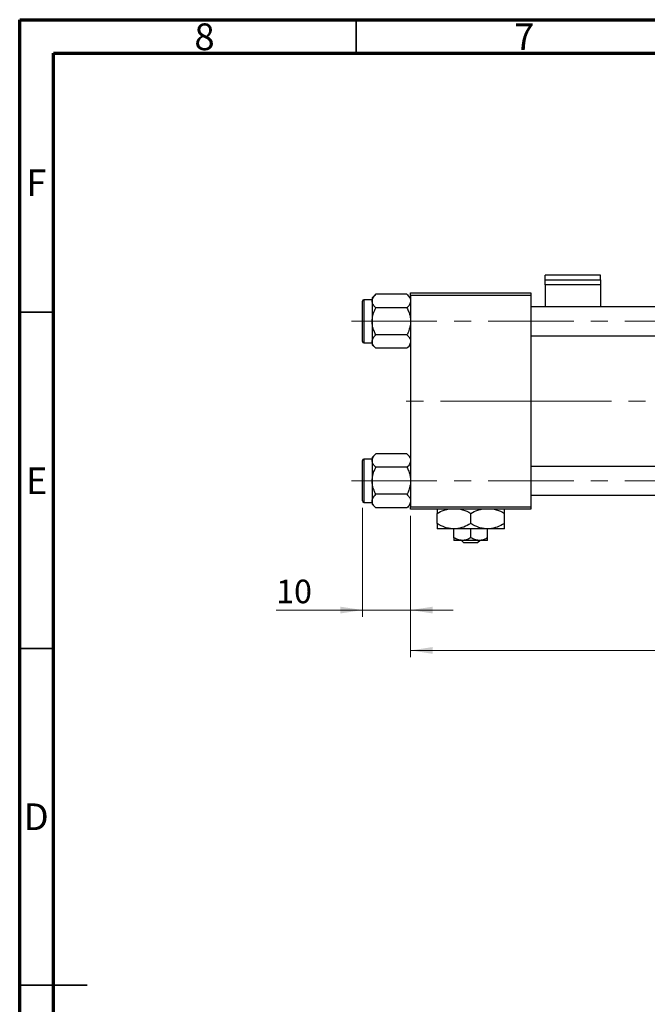
# Model space of a CAD drawing. Units: millimetres. Extents: x 15 to 424, y 5 to 292.
# Drawn here: x 15 to 108, y 146 to 292 of the extents above; entities that cross this region are included whole.
import ezdxf

# ---------------------------------------------------------------- set-up
doc = ezdxf.new("R2010")
doc.units = ezdxf.units.MM
doc.linetypes.add('CENTERX2', pattern=[20.32, 12.7, -2.54, 2.54, -2.54])
doc.styles.add('SLDTEXTSTYLE0', font='TXT', dxfattribs={"width": 0.75})
doc.dimstyles.new('SLDDIMSTYLE0', dxfattribs={"dimtxt": 3.5, "dimasz": 3.302, "dimexe": 0, "dimexo": 0.0625, "dimgap": 0.875, "dimtad": 1, "dimdec": 0, "dimlfac": 1.4, "dimrnd": 1e-09, "dimzin": 12, "dimdsep": 46, "dimtxsty": 'SLDTEXTSTYLE0', "dimsah": 1, "dimcen": 0.09, "dimadec": 0, "dimazin": 3, "dimtfac": 1, "dimtdec": 0, "dimtmove": 0, "dimatfit": 0, "dimfxl": 1, "dimfrac": 2, "dimtolj": 1, "dimtzin": 12, "dimarcsym": 0})
doc.dimstyles.new('SLDDIMSTYLE1', dxfattribs={"dimtxt": 3.5, "dimasz": 3.302, "dimexe": 0, "dimexo": 0.0625, "dimgap": 0.875, "dimtad": 1, "dimdec": 0, "dimlfac": 1.4, "dimrnd": 1e-09, "dimzin": 12, "dimdsep": 46, "dimtxsty": 'SLDTEXTSTYLE0', "dimsah": 1, "dimcen": 0.09, "dimadec": 0, "dimazin": 3, "dimtfac": 1, "dimtdec": 0, "dimtofl": 0, "dimtmove": 0, "dimatfit": 3, "dimfxl": 1, "dimfrac": 2, "dimtolj": 1, "dimtzin": 12, "dimarcsym": 0})

# ---------------------------------------------------------------- blocks, each defined once
blk = doc.blocks.new('_D_2')
at = {"color": 7, "linetype": 'Continuous', "lineweight": 0}
for p, q in [((200.23, 230.38), (200.23, 197.24)), ((73.08, 218.24), (73.08, 197.24)), ((200.23, 198.24), (73.08, 198.24))]:
    blk.add_line(p, q, dxfattribs=at)
at = {"color": 7, "linetype": 'Continuous', "lineweight": 18}
for points in [[(73.08, 198.24), (76.38, 197.73), (76.38, 198.74)], [(200.23, 198.24), (196.92, 198.74), (196.92, 197.73)]]:
    blk.add_solid(points, dxfattribs=at)
at = {"color": 7, "linetype": 'Continuous', "lineweight": 18, "insert": (132.78, 202.75), "char_height": 3.5, "attachment_point": 1, "style": 'SLDTEXTSTYLE0'}
blk.add_mtext('178', dxfattribs=at)
blk = doc.blocks.new('_D_3')
at = {"color": 7, "linetype": 'Continuous', "lineweight": 0}
for p, q in [((65.94, 219.45), (65.94, 203.24)), ((73.08, 218.24), (73.08, 203.24)), ((65.94, 204.24), (53.12, 204.24)), ((65.94, 204.24), (73.08, 204.24)), ((73.08, 204.24), (79.43, 204.24))]:
    blk.add_line(p, q, dxfattribs=at)
at = {"color": 7, "linetype": 'Continuous', "lineweight": 18}
for points in [[(65.94, 204.24), (62.64, 204.74), (62.64, 203.73)], [(73.08, 204.24), (76.38, 203.73), (76.38, 204.74)]]:
    blk.add_solid(points, dxfattribs=at)
at = {"color": 7, "linetype": 'Continuous', "lineweight": 18, "insert": (53.12, 208.75), "char_height": 3.5, "attachment_point": 1, "style": 'SLDTEXTSTYLE0'}
blk.add_mtext('10', dxfattribs=at)

msp = doc.modelspace()

# ---------------------------------------------------------------- linework, layer by layer
at = {"color": 7, "linetype": 'Continuous', "lineweight": 70}
for p, q in [((15, 5), (15, 292)), ((15, 292), (415, 292)), ((20, 10), (20, 287)), ((20, 287), (410, 287))]:
    msp.add_line(p, q, dxfattribs=at)
at = {"color": 7, "linetype": 'Continuous', "lineweight": 35}
for p, q in [((65, 287), (65, 292)), ((20, 248.5), (15, 248.5)), ((20, 198.5), (15, 198.5)), ((15, 148.5), (25, 148.5)), ((20, 148.5), (15, 148.5))]:
    msp.add_line(p, q, dxfattribs=at)
at = {"color": 7, "linetype": 'Continuous', "lineweight": 25}
for p, q in [((101.2971, 254.0348), (93.0829, 254.0348)), ((93.0829, 253.328), (93.0829, 254.0348)), ((93.0829, 252.589), (93.0829, 253.328)), ((93.0829, 253.328), (101.2971, 253.328)), ((101.2971, 253.328), (101.2971, 254.0348)), ((101.2971, 253.328), (101.2971, 252.589)), ((101.2971, 252.589), (93.0829, 252.589)), ((93.0829, 252.589), (93.0829, 249.3082)), ((101.2971, 252.589), (101.2971, 249.3082)), ((67.3686, 250.3797), (66.1543, 250.3797)), ((67.9064, 251.1797), (67.3686, 250.6419)), ((67.3686, 250.6419), (67.3686, 250.1761)), ((72.545, 251.1797), (67.9064, 251.1797)), ((73.0829, 250.6419), (72.545, 251.1797)), ((73.0829, 251.0225), (73.0829, 251.3797)), ((73.0829, 251.3797), (90.94, 251.3797)), ((90.94, 251.0225), (73.0829, 251.0225)), ((73.0829, 251.0225), (73.0829, 219.594)), ((90.94, 251.3797), (90.94, 251.0225)), ((90.94, 251.0225), (90.94, 219.594)), ((65.94, 244.1654), (65.94, 250.1654)), ((67.3686, 250.1761), (67.3686, 247.1654)), ((72.545, 249.1725), (67.9064, 249.1725)), ((137.7257, 249.3082), (90.94, 249.3082)), ((67.3686, 247.1654), (67.3686, 244.1547)), ((72.545, 245.1582), (67.9064, 245.1582)), ((90.94, 245.0225), (139.69, 245.0225)), ((66.1543, 243.9511), (67.3686, 243.9511)), ((67.3686, 244.1547), (67.3686, 243.6889)), ((67.3686, 243.6889), (67.9064, 243.1511)), ((72.545, 243.1511), (67.9064, 243.1511)), ((72.545, 243.1511), (73.0829, 243.6889)), ((67.9064, 227.4654), (67.3686, 226.9276)), ((67.3686, 226.9276), (67.3686, 226.4618)), ((72.545, 227.4654), (67.9064, 227.4654)), ((73.0829, 226.9276), (72.545, 227.4654)), ((65.94, 220.4511), (65.94, 226.4511)), ((67.3686, 226.6654), (66.1543, 226.6654)), ((67.3686, 226.4618), (67.3686, 223.4511)), ((72.545, 225.4582), (67.9064, 225.4582)), ((135.5829, 225.594), (90.94, 225.594)), ((67.3686, 223.4511), (67.3686, 220.4404)), ((72.545, 221.444), (67.9064, 221.444)), ((90.94, 221.3082), (148.0829, 221.3082)), ((66.1543, 220.2368), (67.3686, 220.2368)), ((67.3686, 220.4404), (67.3686, 219.9746)), ((67.3686, 219.9746), (67.9064, 219.4368)), ((72.545, 219.4368), (73.0829, 219.9746)), ((73.0829, 219.594), (90.94, 219.594)), ((73.0829, 219.2368), (73.0829, 219.594)), ((90.94, 219.594), (90.94, 219.2368)), ((72.545, 219.4368), (67.9064, 219.4368)), ((90.94, 219.2368), (73.0829, 219.2368)), ((77.0114, 217.0817), (77.0114, 218.6062)), ((82.0114, 217.0817), (82.0114, 218.6062)), ((87.0114, 217.0817), (87.0114, 218.6062)), ((79.5114, 216.3082), (77.0114, 216.3082)), ((84.5114, 216.3082), (79.5114, 216.3082)), ((79.5114, 214.9807), (79.5114, 216.3082)), ((82.0114, 214.9807), (82.0114, 216.3082)), ((87.0114, 216.3082), (84.5114, 216.3082)), ((84.5114, 214.9807), (84.5114, 216.3082)), ((80.7614, 214.594), (79.5114, 214.594)), ((81.0013, 214.2368), (80.6282, 214.594)), ((83.2614, 214.594), (80.7614, 214.594)), ((83.0216, 214.2368), (81.0013, 214.2368)), ((83.3946, 214.594), (83.0216, 214.2368)), ((84.5114, 214.594), (83.2614, 214.594))]:
    msp.add_line(p, q, dxfattribs=at)
at = {"color": 8, "linetype": 'Continuous', "lineweight": 25}
for p, q in [((66.1543, 250.3797), (66.1543, 243.9511)), ((66.1543, 226.6654), (66.1543, 220.2368))]:
    msp.add_line(p, q, dxfattribs=at)
at = {"color": 7, "linetype": 'CENTERX2', "lineweight": 18}
for p, q in [((64.2971, 247.1654), (159.0114, 247.1654)), ((90.2257, 235.3082), (71.0829, 235.3082)), ((90.2257, 235.3082), (150.0829, 235.3082)), ((64.2971, 223.4511), (159.0114, 223.4511))]:
    msp.add_line(p, q, dxfattribs=at)
at = {"color": 7, "linetype": 'Continuous', "lineweight": 25}
for centre, start, end in [((66.1543, 250.1654), 90, 180), ((66.1543, 244.1654), 180, 270), ((66.1543, 226.4511), 90, 180), ((66.1543, 220.4511), 180, 270)]:
    msp.add_arc(centre, 0.2143, start, end, dxfattribs=at)
for points, knots in [([(67.3686, 250.1761), (67.3997, 250.3527), (67.4614, 250.703), (67.7588, 251.0216), (67.9064, 251.1797)], [0, 0, 0, 0, 0.50399459, 1, 1, 1, 1]), ([(72.545, 251.1797), (72.6707, 251.0423), (72.9262, 250.7627), (73.0718, 250.4162), (73.0809, 250.2181), (73.0829, 250.1761)], [0, 0, 0, 0, 0.432381794, 0.879546973, 1, 1, 1, 1]), ([(67.9064, 249.1725), (67.7808, 249.3099), (67.5252, 249.5895), (67.3796, 249.936), (67.3705, 250.1341), (67.3686, 250.1761)], [0, 0, 0, 0, 0.432381794, 0.879546973, 1, 1, 1, 1]), ([(67.3686, 247.1654), (67.3687, 247.1887), (67.3705, 247.4611), (67.4417, 247.9915), (67.6515, 248.6364), (67.8344, 249.0212), (67.9064, 249.1725)], [0, 0, 0, 0, 0.03343145, 0.39007054, 0.76019165, 1, 1, 1, 1]), ([(73.0829, 250.1761), (73.0518, 249.9995), (72.9901, 249.6492), (72.6926, 249.3306), (72.545, 249.1725)], [0, 0, 0, 0, 0.50399459, 1, 1, 1, 1]), ([(72.545, 249.1725), (72.6364, 248.9768), (72.8281, 248.566), (73.0366, 247.8933), (73.0673, 247.4105), (73.0829, 247.1654)], [0, 0, 0, 0, 0.30931194, 0.64938362, 1, 1, 1, 1]), ([(67.9064, 245.1582), (67.8151, 245.3539), (67.6233, 245.7648), (67.4148, 246.4375), (67.3842, 246.9203), (67.3686, 247.1654)], [0, 0, 0, 0, 0.30931194, 0.64938362, 1, 1, 1, 1]), ([(73.0829, 247.1654), (73.0827, 247.142), (73.081, 246.8697), (73.0098, 246.3393), (72.7999, 245.6943), (72.617, 245.3095), (72.545, 245.1582)], [0, 0, 0, 0, 0.03343145, 0.39007054, 0.76019165, 1, 1, 1, 1]), ([(67.3686, 244.1547), (67.3997, 244.3312), (67.4614, 244.6816), (67.7588, 245.0002), (67.9064, 245.1582)], [0, 0, 0, 0, 0.50399459, 1, 1, 1, 1]), ([(72.545, 245.1582), (72.6707, 245.0208), (72.9262, 244.7413), (73.0718, 244.3948), (73.0809, 244.1967), (73.0829, 244.1547)], [0, 0, 0, 0, 0.43238179, 0.87954697, 1, 1, 1, 1]), ([(67.9064, 243.1511), (67.7808, 243.2885), (67.5252, 243.568), (67.3796, 243.9146), (67.3705, 244.1126), (67.3686, 244.1547)], [0, 0, 0, 0, 0.432381794, 0.879546973, 1, 1, 1, 1]), ([(73.0829, 244.1547), (73.0518, 243.9781), (72.9901, 243.6278), (72.6926, 243.3091), (72.545, 243.1511)], [0, 0, 0, 0, 0.503994585, 1, 1, 1, 1]), ([(67.3686, 226.4618), (67.3997, 226.6384), (67.4614, 226.9887), (67.7588, 227.3073), (67.9064, 227.4654)], [0, 0, 0, 0, 0.50399459, 1, 1, 1, 1]), ([(72.545, 227.4654), (72.6707, 227.328), (72.9262, 227.0485), (73.0718, 226.7019), (73.0809, 226.5038), (73.0829, 226.4618)], [0, 0, 0, 0, 0.432381794, 0.879546973, 1, 1, 1, 1]), ([(67.9064, 225.4582), (67.7808, 225.5957), (67.5252, 225.8752), (67.3796, 226.2217), (67.3705, 226.4198), (67.3686, 226.4618)], [0, 0, 0, 0, 0.43238179, 0.87954697, 1, 1, 1, 1]), ([(67.3686, 223.4511), (67.3687, 223.4744), (67.3705, 223.7468), (67.4417, 224.2772), (67.6515, 224.9222), (67.8344, 225.307), (67.9064, 225.4582)], [0, 0, 0, 0, 0.033431448, 0.390070536, 0.760191647, 1, 1, 1, 1]), ([(73.0829, 226.4618), (73.0518, 226.2852), (72.9901, 225.9349), (72.6926, 225.6163), (72.545, 225.4582)], [0, 0, 0, 0, 0.503994585, 1, 1, 1, 1]), ([(72.545, 225.4582), (72.6364, 225.2625), (72.8281, 224.8517), (73.0366, 224.179), (73.0673, 223.6962), (73.0829, 223.4511)], [0, 0, 0, 0, 0.30931194, 0.64938362, 1, 1, 1, 1]), ([(67.9064, 221.444), (67.8151, 221.6397), (67.6233, 222.0505), (67.4148, 222.7232), (67.3842, 223.206), (67.3686, 223.4511)], [0, 0, 0, 0, 0.30931194, 0.64938362, 1, 1, 1, 1]), ([(73.0829, 223.4511), (73.0827, 223.4278), (73.081, 223.1554), (73.0098, 222.625), (72.7999, 221.98), (72.617, 221.5953), (72.545, 221.444)], [0, 0, 0, 0, 0.03343145, 0.39007054, 0.76019165, 1, 1, 1, 1]), ([(67.3686, 220.4404), (67.3997, 220.617), (67.4614, 220.9673), (67.7588, 221.2859), (67.9064, 221.444)], [0, 0, 0, 0, 0.50399459, 1, 1, 1, 1]), ([(72.545, 221.444), (72.6707, 221.3066), (72.9262, 221.027), (73.0718, 220.6805), (73.0809, 220.4824), (73.0829, 220.4404)], [0, 0, 0, 0, 0.43238179, 0.87954697, 1, 1, 1, 1]), ([(67.9064, 219.4368), (67.7808, 219.5742), (67.5252, 219.8537), (67.3796, 220.2003), (67.3705, 220.3984), (67.3686, 220.4404)], [0, 0, 0, 0, 0.432381794, 0.879546973, 1, 1, 1, 1]), ([(73.0829, 220.4404), (73.0518, 220.2638), (72.9901, 219.9135), (72.6926, 219.5949), (72.545, 219.4368)], [0, 0, 0, 0, 0.503994585, 1, 1, 1, 1]), ([(77.0114, 218.6062), (77.3518, 218.7987), (77.8703, 219.0921), (78.4376, 219.1998), (78.6325, 219.2368)], [0, 0, 0, 0, 0.65643704, 1, 1, 1, 1]), ([(77.0114, 219.2368), (77.0114, 219.2026), (77.0114, 219.0727), (77.0114, 218.804), (77.0114, 218.6062)], [0, 0, 0, 0, 0.263826898, 1, 1, 1, 1]), ([(80.5047, 219.2368), (80.6073, 219.2128), (81.1327, 219.09), (81.6196, 218.8219), (82.0114, 218.6062)], [0, 0, 0, 0, 0.19518236, 1, 1, 1, 1]), ([(82.0114, 218.6062), (82.3518, 218.7987), (82.8703, 219.0921), (83.4376, 219.1998), (83.6325, 219.2368)], [0, 0, 0, 0, 0.65643704, 1, 1, 1, 1]), ([(85.5047, 219.2368), (85.6073, 219.2128), (86.1327, 219.09), (86.6196, 218.8219), (87.0114, 218.6062)], [0, 0, 0, 0, 0.19518236, 1, 1, 1, 1]), ([(87.0114, 218.6062), (87.0114, 218.6925), (87.0114, 218.9201), (87.0114, 219.1557), (87.0114, 219.2222), (87.0114, 219.2368)], [0, 0, 0, 0, 0.322798378, 0.851281069, 1, 1, 1, 1]), ([(79.5114, 216.3082), (79.2942, 216.3196), (78.8551, 216.3425), (78.0017, 216.5657), (77.4052, 216.8765), (77.0114, 217.0817)], [0, 0, 0, 0, 0.24970509, 0.50462101, 1, 1, 1, 1]), ([(77.0114, 217.0817), (77.0114, 216.9942), (77.0114, 216.7632), (77.0114, 216.4731), (77.0114, 216.3227), (77.0114, 216.3114), (77.0114, 216.3082)], [0, 0, 0, 0, 0.20161864, 0.53170692, 0.86976076, 1, 1, 1, 1]), ([(82.0114, 217.0817), (81.6691, 216.9011), (80.9728, 216.5335), (80.1095, 216.3242), (79.6161, 216.311), (79.5114, 216.3082)], [0, 0, 0, 0, 0.43238383, 0.87955131, 1, 1, 1, 1]), ([(84.5114, 216.3082), (84.2942, 216.3196), (83.8551, 216.3425), (83.0017, 216.5657), (82.4052, 216.8765), (82.0114, 217.0817)], [0, 0, 0, 0, 0.24970509, 0.50462101, 1, 1, 1, 1]), ([(87.0114, 217.0817), (86.6691, 216.9011), (85.9728, 216.5335), (85.1095, 216.3242), (84.6161, 216.311), (84.5114, 216.3082)], [0, 0, 0, 0, 0.43238383, 0.87955131, 1, 1, 1, 1]), ([(87.0114, 216.3082), (87.0114, 216.3215), (87.0114, 216.3482), (87.0114, 216.5881), (87.0114, 216.8924), (87.0114, 217.0817)], [0, 0, 0, 0, 0.26936174, 0.54518248, 1, 1, 1, 1]), ([(80.7614, 214.594), (80.5415, 214.6163), (80.1051, 214.6607), (79.7083, 214.8746), (79.5114, 214.9807)], [0, 0, 0, 0, 0.50399022, 1, 1, 1, 1]), ([(79.5114, 214.9807), (79.5114, 214.9459), (79.5114, 214.7653), (79.5114, 214.6102), (79.5114, 214.5967), (79.5114, 214.594)], [0, 0, 0, 0, 0.16026329, 0.83014866, 1, 1, 1, 1]), ([(82.0114, 214.9807), (81.8403, 214.8904), (81.4921, 214.7066), (81.0605, 214.6019), (80.8138, 214.5954), (80.7614, 214.594)], [0, 0, 0, 0, 0.43237919, 0.87954142, 1, 1, 1, 1]), ([(83.2614, 214.594), (83.0415, 214.6163), (82.6051, 214.6607), (82.2083, 214.8746), (82.0114, 214.9807)], [0, 0, 0, 0, 0.50399022, 1, 1, 1, 1]), ([(84.5114, 214.9807), (84.3403, 214.8904), (83.9921, 214.7066), (83.5605, 214.6019), (83.3138, 214.5954), (83.2614, 214.594)], [0, 0, 0, 0, 0.43237919, 0.87954142, 1, 1, 1, 1]), ([(84.5114, 214.594), (84.5114, 214.6167), (84.5114, 214.6615), (84.5114, 214.8756), (84.5114, 214.9807)], [0, 0, 0, 0, 0.50886236, 1, 1, 1, 1])]:
    msp.add_open_spline(points, degree=3, knots=knots, dxfattribs=at)

# ---------------------------------------------------------------- texts
at = {"color": 7, "linetype": 'Continuous', "lineweight": 0, "char_height": 3.9688, "attachment_point": 2, "style": 'SLDTEXTSTYLE0'}
for s, insert in [('8', (42.46, 291.4462)), ('7', (89.96, 291.4462)), ('F', (17.4577, 269.7458)), ('E', (17.5078, 225.4462)), ('D', (17.4527, 175.4958))]:
    msp.add_mtext(s, dxfattribs=dict(at, insert=insert))

# ---------------------------------------------------------------- dimensions: what is measured, and where the dimension line sits
at = {"color": 7, "linetype": 'Continuous', "lineweight": 18}
for base, p1, dimstyle, picture, middle in [((73.0829, 198.2368), (200.2257, 231.3797), 'SLDDIMSTYLE1', '_D_2', (136.6543, 198.2368)), ((73.0829, 204.2368), (65.94, 220.4511), 'SLDDIMSTYLE0', '_D_3', (55.7108, 204.2368))]:
    dim = msp.add_linear_dim(base=base, p1=p1, p2=(73.0829, 219.2368), dimstyle=dimstyle, dxfattribs=at)
    dim.commit()
    dim.dimension.update_dxf_attribs({"geometry": picture, "text_midpoint": middle, "dimtype": 160})

doc.saveas('drawing.dxf')
